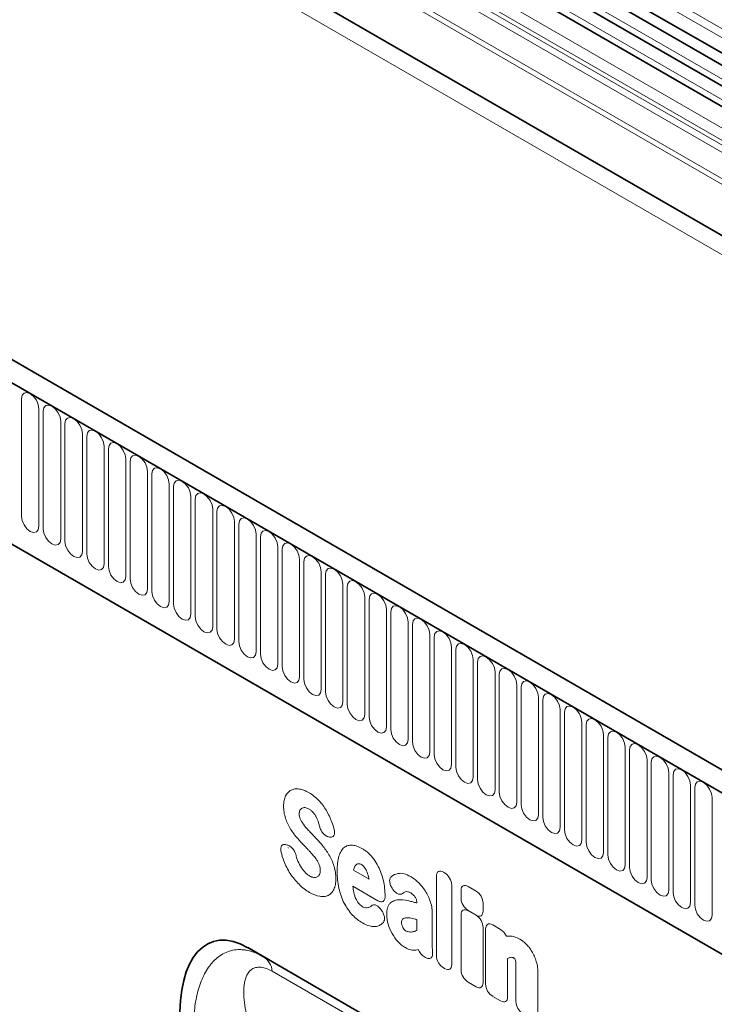
# Model space of a CAD drawing. Units: millimetres. Extents: x 154 to 1916, y 47 to 1288.
# Drawn here: x 606 to 731, y 277 to 455 of the extents above; entities that cross this region are included whole.
import ezdxf

# ---------------------------------------------------------------- set-up
doc = ezdxf.new("R2010")
doc.units = ezdxf.units.MM
doc.layers.add('133306', color=7, linetype='Continuous', lineweight=25)
doc.layers.add('TANGENT_EDGES', color=4, linetype='Continuous', lineweight=25)

# ---------------------------------------------------------------- blocks, each defined once
blk = doc.blocks.new('1031031-M_D_ISOMETRIC VIEW')
at = {"layer": '133306', "linetype": 'Continuous', "lineweight": 35}
for p, q in [((326.51, 812.11), (1032.21, 404.72)), ((1030.76, 403.36), (325.48, 810.51)), ((337.5, 772.77), (1001.48, 389.47)), ((906.46, 347.83), (200.77, 755.22)), ((904.25, 344.92), (197.85, 752.71)), ((219.42, 711.13), (812.54, 368.73)), ((873.29, 490.53), (529.43, 689.04)), ((870.06, 488.67), (526.19, 687.18)), ((740.88, 361.83), (682.57, 395.49)), ((682.57, 395.49), (685.42, 393.85))]:
    blk.add_line(p, q, dxfattribs=at)
blk.add_ellipse((684.73, 371.15), major_axis=(-8.52, 25.4), ratio=0.460219, start_param=5.802886, end_param=7.27803, dxfattribs=at)
blk.add_open_spline([(689.94, 413.55), (689.93, 413.55), (689.92, 413.55), (689.95, 413.54), (689.96, 413.54)], degree=3, knots=[0, 0, 0, 0, 0.5722879, 1, 1, 1, 1], dxfattribs=at)
at = {"layer": 'TANGENT_EDGES', "linetype": 'Continuous', "lineweight": 18}
for p, q in [((1032.2, 409.12), (326.5, 816.51)), ((1032.2, 407.49), (326.5, 814.88)), ((1001.48, 399.78), (337.69, 782.97)), ((315.94, 781.79), (1023.04, 373.59)), ((1001.48, 398.74), (337.5, 782.05)), ((1001.48, 389.47), (337.5, 772.77)), ((198.2, 752.51), (903.9, 345.12)), ((219.42, 711.13), (812.54, 368.73)), ((874.46, 491.07), (530.59, 689.58)), ((871.23, 489.21), (527.36, 687.72)), ((867.69, 486.17), (523.83, 684.68)), ((867.69, 483.89), (523.83, 682.4)), ((868.21, 482.75), (524.34, 681.26)), ((869.22, 482.17), (525.35, 680.68)), ((869.39, 480.79), (525.52, 679.3)), ((641.7, 494.65), (641.7, 473.42)), ((644.85, 471.6), (644.85, 492.83)), ((645.62, 492.39), (645.62, 471.16)), ((648.78, 469.33), (648.78, 490.56)), ((649.54, 490.12), (649.54, 468.89)), ((652.7, 467.07), (652.7, 488.3)), ((653.47, 487.85), (653.47, 466.62)), ((656.63, 464.8), (656.63, 486.03)), ((657.39, 485.59), (657.39, 464.36)), ((660.55, 462.54), (660.55, 483.77)), ((661.32, 483.32), (661.32, 462.09)), ((664.47, 460.27), (664.47, 481.5)), ((665.24, 481.06), (665.24, 459.83)), ((668.4, 458.01), (668.4, 479.24)), ((669.17, 478.79), (669.17, 457.56)), ((672.32, 455.74), (672.32, 476.97)), ((673.09, 476.53), (673.09, 455.3)), ((676.25, 453.47), (676.25, 474.7)), ((677.02, 474.26), (677.02, 453.03)), ((680.17, 451.21), (680.17, 472.44)), ((680.94, 472), (680.94, 450.77)), ((684.1, 448.94), (684.1, 470.17)), ((684.86, 469.73), (684.86, 448.5)), ((688.02, 446.68), (688.02, 467.91)), ((688.79, 467.46), (688.79, 446.23)), ((691.95, 444.41), (691.95, 465.64)), ((692.71, 465.2), (692.71, 443.97)), ((695.87, 442.15), (695.87, 463.38)), ((696.64, 462.93), (696.64, 441.7)), ((699.79, 439.88), (699.79, 461.11)), ((700.56, 460.67), (700.56, 439.44)), ((703.72, 437.62), (703.72, 458.85)), ((704.49, 458.4), (704.49, 437.17)), ((707.64, 435.35), (707.64, 456.58)), ((708.41, 456.14), (708.41, 434.91)), ((711.57, 433.08), (711.57, 454.31)), ((712.34, 453.87), (712.34, 432.64)), ((715.49, 430.82), (715.49, 452.05)), ((716.26, 451.61), (716.26, 430.38)), ((719.42, 428.55), (719.42, 449.78)), ((720.18, 449.34), (720.18, 428.11)), ((723.34, 426.29), (723.34, 447.52)), ((724.11, 447.07), (724.11, 425.84)), ((727.27, 424.02), (727.27, 445.25)), ((728.03, 444.81), (728.03, 423.58)), ((731.19, 421.76), (731.19, 442.99)), ((731.96, 442.54), (731.96, 421.31)), ((735.11, 419.49), (735.11, 440.72)), ((735.88, 440.28), (735.88, 419.05)), ((739.04, 417.23), (739.04, 438.46)), ((739.81, 438.01), (739.81, 416.78)), ((742.96, 414.96), (742.96, 436.19)), ((743.73, 435.75), (743.73, 414.52)), ((746.89, 412.69), (746.89, 433.92)), ((747.66, 433.48), (747.66, 412.25)), ((750.81, 410.43), (750.81, 431.66)), ((751.58, 431.22), (751.58, 409.99)), ((754.74, 408.16), (754.74, 429.39)), ((755.5, 428.95), (755.5, 407.72)), ((758.66, 405.9), (758.66, 427.13)), ((759.43, 426.68), (759.43, 405.45)), ((762.59, 403.63), (762.59, 424.86)), ((763.35, 424.42), (763.35, 403.19)), ((766.51, 401.37), (766.51, 422.6)), ((697.35, 415.47), (697.16, 415.52)), ((689.54, 414.09), (689.79, 414.02)), ((701.67, 409.47), (704.49, 407.85)), ((717.96, 409.12), (718.15, 409.01)), ((716.68, 394.04), (716.68, 408.38)), ((706.11, 403.97), (701.59, 406.58)), ((708.78, 406.05), (708.76, 406.08)), ((719.44, 406.79), (719.44, 392.45)), ((721.13, 404.41), (721.13, 405.8)), ((722.41, 406.54), (723.83, 405.72)), ((706.65, 402.39), (706.7, 402.31)), ((713.15, 403.56), (713.15, 403.57)), ((723.83, 401.37), (722.41, 402.19)), ((722.41, 402.16), (723.83, 401.34)), ((725.11, 403.5), (725.11, 402.11)), ((713.15, 398.68), (713.15, 400.58)), ((715.91, 401.8), (715.91, 396.29)), ((721.13, 391.47), (721.13, 401.42)), ((725.11, 399.12), (725.11, 389.18)), ((725.56, 388.91), (725.56, 398.86)), ((726.85, 399.6), (728.26, 398.78)), ((685.42, 393.85), (740.88, 361.83)), ((714.7, 393.7), (714.51, 393.82)), ((729.54, 393.52), (729.54, 386.62)), ((718.15, 391.71), (717.96, 391.82)), ((731.05, 385.75), (731.05, 391.87)), ((735.03, 390.78), (735.03, 383.45)), ((723.83, 388.44), (722.41, 389.25)), ((728.26, 385.88), (726.85, 386.69))]:
    blk.add_line(p, q, dxfattribs=at)
at = {"layer": 'TANGENT_EDGES', "linetype": 'Continuous', "lineweight": 18, "flags": 128}
for points in [[(644.85, 492.83), (644.73, 493.6), (644.39, 494.38), (643.88, 495.07), (643.27, 495.56), (642.67, 495.77), (642.16, 495.67), (641.82, 495.28), (641.7, 494.65)], [(648.78, 490.56), (648.66, 491.33), (648.31, 492.12), (647.8, 492.81), (647.2, 493.3), (646.59, 493.51), (646.08, 493.41), (645.74, 493.01), (645.62, 492.39)], [(652.7, 488.3), (652.58, 489.06), (652.24, 489.85), (651.73, 490.54), (651.12, 491.03), (650.52, 491.24), (650.01, 491.14), (649.66, 490.75), (649.54, 490.12)], [(656.63, 486.03), (656.51, 486.8), (656.16, 487.59), (655.65, 488.28), (655.05, 488.77), (654.44, 488.98), (653.93, 488.88), (653.59, 488.48), (653.47, 487.85)], [(660.55, 483.77), (660.43, 484.53), (660.09, 485.32), (659.58, 486.01), (658.97, 486.5), (658.37, 486.71), (657.86, 486.61), (657.51, 486.22), (657.39, 485.59)], [(664.47, 481.5), (664.35, 482.27), (664.01, 483.06), (663.5, 483.75), (662.9, 484.23), (662.29, 484.44), (661.78, 484.35), (661.44, 483.95), (661.32, 483.32)], [(668.4, 479.24), (668.28, 480), (667.94, 480.79), (667.42, 481.48), (666.82, 481.97), (666.22, 482.18), (665.7, 482.08), (665.36, 481.69), (665.24, 481.06)], [(672.32, 476.97), (672.2, 477.74), (671.86, 478.53), (671.35, 479.22), (670.75, 479.7), (670.14, 479.91), (669.63, 479.81), (669.29, 479.42), (669.17, 478.79)], [(676.25, 474.7), (676.13, 475.47), (675.79, 476.26), (675.27, 476.95), (674.67, 477.44), (674.07, 477.65), (673.55, 477.55), (673.21, 477.15), (673.09, 476.53)], [(680.17, 472.44), (680.05, 473.21), (679.71, 473.99), (679.2, 474.69), (678.59, 475.17), (677.99, 475.38), (677.48, 475.28), (677.14, 474.89), (677.02, 474.26)], [(641.7, 473.42), (641.82, 472.65), (642.16, 471.87), (642.67, 471.17), (643.27, 470.69), (643.88, 470.48), (644.39, 470.58), (644.73, 470.97), (644.85, 471.6)], [(684.1, 470.17), (683.98, 470.94), (683.63, 471.73), (683.12, 472.42), (682.52, 472.91), (681.91, 473.12), (681.4, 473.02), (681.06, 472.62), (680.94, 472)], [(645.62, 471.16), (645.74, 470.39), (646.08, 469.6), (646.59, 468.91), (647.2, 468.42), (647.8, 468.21), (648.31, 468.31), (648.66, 468.7), (648.78, 469.33)], [(688.02, 467.91), (687.9, 468.67), (687.56, 469.46), (687.05, 470.15), (686.44, 470.64), (685.84, 470.85), (685.33, 470.75), (684.98, 470.36), (684.86, 469.73)], [(649.54, 468.89), (649.66, 468.12), (650.01, 467.33), (650.52, 466.64), (651.12, 466.16), (651.73, 465.95), (652.24, 466.05), (652.58, 466.44), (652.7, 467.07)], [(691.95, 465.64), (691.83, 466.41), (691.48, 467.2), (690.97, 467.89), (690.37, 468.38), (689.76, 468.59), (689.25, 468.49), (688.91, 468.09), (688.79, 467.46)], [(653.47, 466.62), (653.59, 465.86), (653.93, 465.07), (654.44, 464.38), (655.05, 463.89), (655.65, 463.68), (656.16, 463.78), (656.51, 464.17), (656.63, 464.8)], [(695.87, 463.38), (695.75, 464.14), (695.41, 464.93), (694.9, 465.62), (694.29, 466.11), (693.69, 466.32), (693.18, 466.22), (692.83, 465.83), (692.71, 465.2)], [(657.39, 464.36), (657.51, 463.59), (657.86, 462.8), (658.37, 462.11), (658.97, 461.62), (659.58, 461.41), (660.09, 461.51), (660.43, 461.91), (660.55, 462.54)], [(699.79, 461.11), (699.67, 461.88), (699.33, 462.67), (698.82, 463.36), (698.22, 463.84), (697.61, 464.05), (697.1, 463.96), (696.76, 463.56), (696.64, 462.93)], [(661.32, 462.09), (661.44, 461.33), (661.78, 460.54), (662.29, 459.85), (662.9, 459.36), (663.5, 459.15), (664.01, 459.25), (664.35, 459.64), (664.47, 460.27)], [(703.72, 458.85), (703.6, 459.61), (703.26, 460.4), (702.74, 461.09), (702.14, 461.58), (701.54, 461.79), (701.02, 461.69), (700.68, 461.3), (700.56, 460.67)], [(665.24, 459.83), (665.36, 459.06), (665.7, 458.27), (666.22, 457.58), (666.82, 457.09), (667.42, 456.88), (667.94, 456.98), (668.28, 457.38), (668.4, 458.01)], [(707.64, 456.58), (707.52, 457.35), (707.18, 458.14), (706.67, 458.83), (706.07, 459.31), (705.46, 459.52), (704.95, 459.42), (704.61, 459.03), (704.49, 458.4)], [(669.17, 457.56), (669.29, 456.8), (669.63, 456.01), (670.14, 455.32), (670.75, 454.83), (671.35, 454.62), (671.86, 454.72), (672.2, 455.11), (672.32, 455.74)], [(711.57, 454.31), (711.45, 455.08), (711.11, 455.87), (710.59, 456.56), (709.99, 457.05), (709.39, 457.26), (708.87, 457.16), (708.53, 456.76), (708.41, 456.14)], [(673.09, 455.3), (673.21, 454.53), (673.55, 453.74), (674.07, 453.05), (674.67, 452.56), (675.27, 452.35), (675.79, 452.45), (676.13, 452.85), (676.25, 453.47)], [(715.49, 452.05), (715.37, 452.82), (715.03, 453.6), (714.52, 454.3), (713.91, 454.78), (713.31, 454.99), (712.8, 454.89), (712.46, 454.5), (712.34, 453.87)], [(677.02, 453.03), (677.14, 452.26), (677.48, 451.48), (677.99, 450.78), (678.59, 450.3), (679.2, 450.09), (679.71, 450.19), (680.05, 450.58), (680.17, 451.21)], [(719.42, 449.78), (719.3, 450.55), (718.95, 451.34), (718.44, 452.03), (717.84, 452.52), (717.23, 452.73), (716.72, 452.63), (716.38, 452.23), (716.26, 451.61)], [(680.94, 450.77), (681.06, 450), (681.4, 449.21), (681.91, 448.52), (682.52, 448.03), (683.12, 447.82), (683.63, 447.92), (683.98, 448.32), (684.1, 448.94)], [(723.34, 447.52), (723.22, 448.28), (722.88, 449.07), (722.37, 449.76), (721.76, 450.25), (721.16, 450.46), (720.65, 450.36), (720.3, 449.97), (720.18, 449.34)], [(684.86, 448.5), (684.98, 447.73), (685.33, 446.94), (685.84, 446.25), (686.44, 445.77), (687.05, 445.56), (687.56, 445.66), (687.9, 446.05), (688.02, 446.68)], [(727.27, 445.25), (727.15, 446.02), (726.8, 446.81), (726.29, 447.5), (725.69, 447.99), (725.08, 448.2), (724.57, 448.1), (724.23, 447.7), (724.11, 447.07)], [(688.79, 446.23), (688.91, 445.47), (689.25, 444.68), (689.76, 443.99), (690.37, 443.5), (690.97, 443.29), (691.48, 443.39), (691.83, 443.78), (691.95, 444.41)], [(731.19, 442.99), (731.07, 443.75), (730.73, 444.54), (730.22, 445.23), (729.61, 445.72), (729.01, 445.93), (728.5, 445.83), (728.15, 445.44), (728.03, 444.81)], [(692.71, 443.97), (692.83, 443.2), (693.18, 442.41), (693.69, 441.72), (694.29, 441.24), (694.9, 441.03), (695.41, 441.12), (695.75, 441.52), (695.87, 442.15)], [(735.11, 440.72), (734.99, 441.49), (734.65, 442.28), (734.14, 442.97), (733.54, 443.45), (732.93, 443.66), (732.42, 443.57), (732.08, 443.17), (731.96, 442.54)], [(696.64, 441.7), (696.76, 440.94), (697.1, 440.15), (697.61, 439.46), (698.22, 438.97), (698.82, 438.76), (699.33, 438.86), (699.67, 439.25), (699.79, 439.88)], [(739.04, 438.46), (738.92, 439.22), (738.58, 440.01), (738.06, 440.7), (737.46, 441.19), (736.86, 441.4), (736.34, 441.3), (736, 440.91), (735.88, 440.28)], [(700.56, 439.44), (700.68, 438.67), (701.02, 437.88), (701.54, 437.19), (702.14, 436.7), (702.74, 436.49), (703.26, 436.59), (703.6, 436.99), (703.72, 437.62)], [(742.96, 436.19), (742.84, 436.96), (742.5, 437.75), (741.99, 438.44), (741.39, 438.92), (740.78, 439.13), (740.27, 439.03), (739.93, 438.64), (739.81, 438.01)], [(704.49, 437.17), (704.61, 436.41), (704.95, 435.62), (705.46, 434.93), (706.07, 434.44), (706.67, 434.23), (707.18, 434.33), (707.52, 434.72), (707.64, 435.35)], [(746.89, 433.92), (746.77, 434.69), (746.43, 435.48), (745.91, 436.17), (745.31, 436.66), (744.71, 436.87), (744.19, 436.77), (743.85, 436.38), (743.73, 435.75)], [(708.41, 434.91), (708.53, 434.14), (708.87, 433.35), (709.39, 432.66), (709.99, 432.17), (710.59, 431.96), (711.11, 432.06), (711.45, 432.46), (711.57, 433.08)], [(750.81, 431.66), (750.69, 432.43), (750.35, 433.21), (749.84, 433.91), (749.23, 434.39), (748.63, 434.6), (748.12, 434.5), (747.78, 434.11), (747.66, 433.48)], [(712.34, 432.64), (712.46, 431.87), (712.8, 431.09), (713.31, 430.39), (713.91, 429.91), (714.52, 429.7), (715.03, 429.8), (715.37, 430.19), (715.49, 430.82)], [(754.74, 429.39), (754.62, 430.16), (754.27, 430.95), (753.76, 431.64), (753.16, 432.13), (752.55, 432.34), (752.04, 432.24), (751.7, 431.84), (751.58, 431.22)], [(716.26, 430.38), (716.38, 429.61), (716.72, 428.82), (717.23, 428.13), (717.84, 427.64), (718.44, 427.43), (718.95, 427.53), (719.3, 427.93), (719.42, 428.55)], [(758.66, 427.13), (758.54, 427.89), (758.2, 428.68), (757.69, 429.37), (757.08, 429.86), (756.48, 430.07), (755.97, 429.97), (755.62, 429.58), (755.5, 428.95)], [(720.18, 428.11), (720.3, 427.34), (720.65, 426.55), (721.16, 425.86), (721.76, 425.38), (722.37, 425.17), (722.88, 425.27), (723.22, 425.66), (723.34, 426.29)], [(762.59, 424.86), (762.47, 425.63), (762.12, 426.42), (761.61, 427.11), (761.01, 427.6), (760.4, 427.81), (759.89, 427.71), (759.55, 427.31), (759.43, 426.68)], [(724.11, 425.84), (724.23, 425.08), (724.57, 424.29), (725.08, 423.6), (725.69, 423.11), (726.29, 422.9), (726.8, 423), (727.15, 423.39), (727.27, 424.02)], [(766.51, 422.6), (766.39, 423.36), (766.05, 424.15), (765.54, 424.84), (764.93, 425.33), (764.33, 425.54), (763.82, 425.44), (763.47, 425.05), (763.35, 424.42)], [(728.03, 423.58), (728.15, 422.81), (728.5, 422.02), (729.01, 421.33), (729.61, 420.85), (730.22, 420.64), (730.73, 420.73), (731.07, 421.13), (731.19, 421.76)], [(731.96, 421.31), (732.08, 420.55), (732.42, 419.76), (732.93, 419.07), (733.54, 418.58), (734.14, 418.37), (734.65, 418.47), (734.99, 418.86), (735.11, 419.49)], [(735.88, 419.05), (736, 418.28), (736.34, 417.49), (736.86, 416.8), (737.46, 416.31), (738.06, 416.1), (738.58, 416.2), (738.92, 416.6), (739.04, 417.23)], [(739.81, 416.78), (739.93, 416.02), (740.27, 415.23), (740.78, 414.54), (741.39, 414.05), (741.99, 413.84), (742.5, 413.94), (742.84, 414.33), (742.96, 414.96)], [(743.73, 414.52), (743.85, 413.75), (744.19, 412.96), (744.71, 412.27), (745.31, 411.78), (745.91, 411.57), (746.43, 411.67), (746.77, 412.07), (746.89, 412.69)], [(747.66, 412.25), (747.78, 411.48), (748.12, 410.7), (748.63, 410.01), (749.23, 409.52), (749.84, 409.31), (750.35, 409.41), (750.69, 409.8), (750.81, 410.43)], [(751.58, 409.99), (751.7, 409.22), (752.04, 408.43), (752.55, 407.74), (753.16, 407.25), (753.76, 407.04), (754.27, 407.14), (754.62, 407.54), (754.74, 408.16)], [(755.5, 407.72), (755.62, 406.95), (755.97, 406.16), (756.48, 405.47), (757.08, 404.99), (757.69, 404.78), (758.2, 404.88), (758.54, 405.27), (758.66, 405.9)], [(759.43, 405.45), (759.55, 404.69), (759.89, 403.9), (760.4, 403.21), (761.01, 402.72), (761.61, 402.51), (762.12, 402.61), (762.47, 403), (762.59, 403.63)], [(763.35, 403.19), (763.47, 402.42), (763.82, 401.63), (764.33, 400.94), (764.93, 400.46), (765.54, 400.25), (766.05, 400.35), (766.39, 400.74), (766.51, 401.37)], [(744.28, 358.15), (732.97, 364.68), (687, 391.22)]]:
    blk.add_lwpolyline(points, dxfattribs=at)
at = {"layer": 'TANGENT_EDGES', "linetype": 'Continuous', "lineweight": 18}
blk.add_arc((683.48, 390.89), 3.54, 5.3266, 56.6989, dxfattribs=at)
for centre, major_axis, ratio, start_param, end_param in [((718.24, 407.16), (-1.2, 2.07), 0.482008, 5.587631, 6.978858), ((717.87, 407.37), (-1, 1.73), 0.691626, 4.0169, 5.408127), ((722.69, 404.58), (-1.2, 2.07), 0.482008, 5.587631, 6.978858), ((723.55, 404.08), (-1, 1.73), 0.691626, 4.0169, 5.408127), ((722.69, 403.83), (-1, 1.73), 0.691626, 0.875307, 2.266534), ((722.69, 400.19), (-1.2, 2.07), 0.482008, 5.587631, 6.978858), ((723.55, 403.33), (-1.2, 2.07), 0.482008, 2.446038, 3.837265), ((723.55, 399.7), (-1, 1.73), 0.691626, 4.0169, 5.408127), ((727.12, 397.63), (-1.2, 2.07), 0.482008, 5.587631, 6.978858), ((727.98, 397.14), (-1, 1.73), 0.691626, 4.560845, 5.408127), ((714.76, 395.47), (-0.96, 1.76), 0.679773, 1.381383, 2.301907), ((718.24, 393.47), (-1, 1.73), 0.691626, 0.875307, 2.266534), ((717.87, 393.68), (-1.2, 2.07), 0.482008, 2.446038, 3.837265), ((722.69, 390.9), (-1, 1.73), 0.691626, 0.875307, 2.266534), ((723.55, 390.4), (-1.2, 2.07), 0.482008, 2.446038, 3.837265), ((727.12, 388.34), (-1, 1.73), 0.691626, 0.875307, 2.266534), ((727.98, 387.84), (-1.2, 2.07), 0.482008, 2.446038, 3.837265), ((732.61, 385.17), (-1, 1.73), 0.691626, 0.875307, 2.266534)]:
    blk.add_ellipse(centre, major_axis=major_axis, ratio=ratio, start_param=start_param, end_param=end_param, dxfattribs=at)
for points, knots in [([(689.42, 422.92), (689.54, 423.16), (689.69, 423.37), (690.02, 423.71), (690.21, 423.85), (690.43, 423.96)], [0, 0, 0, 0, 0.5, 0.5, 1, 1, 1, 1]), ([(690.43, 423.96), (690.64, 424.06), (690.87, 424.13), (691.36, 424.19), (691.63, 424.18), (691.9, 424.14)], [0, 0, 0, 0, 0.5, 0.5, 1, 1, 1, 1]), ([(691.9, 424.14), (692.18, 424.1), (692.47, 424.02), (693.06, 423.79), (693.37, 423.64), (693.67, 423.47)], [0, 0, 0, 0, 0.5, 0.5, 1, 1, 1, 1]), ([(693.67, 423.47), (693.96, 423.3), (694.26, 423.1), (694.84, 422.63), (695.13, 422.37), (695.4, 422.08)], [0, 0, 0, 0, 0.5, 0.5, 1, 1, 1, 1]), ([(689.06, 421.05), (689.06, 421.41), (689.09, 421.75), (689.21, 422.38), (689.3, 422.67), (689.42, 422.92)], [0, 0, 0, 0, 0.5, 0.5, 1, 1, 1, 1]), ([(695.4, 422.08), (695.66, 421.81), (695.9, 421.52), (696.37, 420.91), (696.58, 420.58), (696.78, 420.25)], [0, 0, 0, 0, 0.5, 0.5, 1, 1, 1, 1]), ([(689.42, 418.82), (689.29, 419.21), (689.19, 419.6), (689.08, 420.34), (689.06, 420.7), (689.06, 421.05)], [0, 0, 0, 0, 0.5, 0.5, 1, 1, 1, 1]), ([(692.02, 420.3), (691.97, 420.21), (691.94, 420.11), (691.9, 419.9), (691.89, 419.78), (691.89, 419.66)], [0, 0, 0, 0, 0.5, 0.5, 1, 1, 1, 1]), ([(694.39, 419.91), (694.26, 420.05), (694.13, 420.17), (693.86, 420.39), (693.72, 420.48), (693.58, 420.56)], [0, 0, 0, 0, 0.5, 0.5, 1, 1, 1, 1]), ([(694.94, 419.11), (694.86, 419.26), (694.78, 419.4), (694.6, 419.67), (694.5, 419.79), (694.39, 419.91)], [0, 0, 0, 0, 0.5, 0.5, 1, 1, 1, 1]), ([(690.33, 416.9), (690.14, 417.2), (689.97, 417.52), (689.66, 418.17), (689.53, 418.49), (689.42, 418.82)], [0, 0, 0, 0, 0.5, 0.5, 1, 1, 1, 1]), ([(691.89, 419.66), (691.89, 419.52), (691.9, 419.38), (691.95, 419.08), (691.99, 418.93), (692.06, 418.77)], [0, 0, 0, 0, 0.5, 0.5, 1, 1, 1, 1]), ([(693.55, 416.68), (693.66, 416.57), (693.77, 416.45), (693.87, 416.34), (693.98, 416.22), (694.09, 416.11), (694.2, 416), (694.39, 415.8), (694.57, 415.6), (694.76, 415.41)], [0, 0, 0, 0, 0.000497595, 0.000497595, 0.000497595, 0.000995189, 0.000995189, 0.000995189, 0.001851724, 0.001851724, 0.001851724, 0.001851724]), ([(697.16, 415.52), (697, 415.55), (696.84, 415.62), (696.59, 415.78), (696.51, 415.84), (696.36, 415.98), (696.28, 416.05), (696.13, 416.22), (696.06, 416.31), (695.93, 416.5), (695.87, 416.61), (695.71, 416.91), (695.63, 417.13), (695.58, 417.34)], [0, 0, 0, 0, 0.25, 0.25, 0.375, 0.375, 0.5, 0.5, 0.625, 0.625, 0.75, 0.75, 1, 1, 1, 1]), ([(698.17, 416.92), (698.2, 416.81), (698.22, 416.7), (698.25, 416.49), (698.26, 416.38), (698.26, 416.18), (698.25, 416.09), (698.21, 415.92), (698.17, 415.84), (698.06, 415.63), (697.95, 415.54), (697.74, 415.46), (697.67, 415.45), (697.51, 415.45), (697.43, 415.46), (697.35, 415.47)], [0, 0, 0, 0, 0.125, 0.125, 0.25, 0.25, 0.375, 0.375, 0.5, 0.5, 0.75, 0.75, 0.875, 0.875, 1, 1, 1, 1]), ([(688.61, 412.75), (688.58, 412.87), (688.57, 412.98), (688.55, 413.19), (688.54, 413.29), (688.56, 413.49), (688.57, 413.58), (688.62, 413.74), (688.66, 413.82), (688.79, 414.01), (688.91, 414.09), (689.13, 414.14), (689.21, 414.15), (689.37, 414.14), (689.45, 414.12), (689.54, 414.09)], [0, 0, 0, 0, 0.125, 0.125, 0.25, 0.25, 0.375, 0.375, 0.5, 0.5, 0.75, 0.75, 0.875, 0.875, 1, 1, 1, 1]), ([(689.79, 414.02), (689.95, 413.97), (690.11, 413.89), (690.42, 413.67), (690.58, 413.52), (690.79, 413.27), (690.85, 413.18), (690.97, 412.99), (691.03, 412.89), (691.18, 412.59), (691.25, 412.38), (691.31, 412.17)], [0, 0, 0, 0, 0.25, 0.25, 0.5, 0.5, 0.625, 0.625, 0.75, 0.75, 1, 1, 1, 1]), ([(694, 412.64), (693.89, 412.76), (693.79, 412.88), (693.68, 412.99), (693.57, 413.11), (693.46, 413.22), (693.35, 413.34), (693.17, 413.53), (692.99, 413.71), (692.81, 413.9)], [0, 0, 0, 0, 0.000503483, 0.000503483, 0.000503483, 0.001006966, 0.001006966, 0.001006966, 0.001827225, 0.001827225, 0.001827225, 0.001827225]), ([(699.06, 412.03), (699.16, 412.35), (699.29, 412.65), (699.6, 413.18), (699.79, 413.41), (700.01, 413.58)], [0, 0, 0, 0, 0.5, 0.5, 1, 1, 1, 1]), ([(700.01, 413.58), (700.22, 413.74), (700.44, 413.86), (700.95, 414), (701.22, 414.02), (701.51, 413.99)], [0, 0, 0, 0, 0.5, 0.5, 1, 1, 1, 1]), ([(701.51, 413.99), (701.79, 413.96), (702.09, 413.89), (702.68, 413.68), (702.98, 413.53), (703.29, 413.36)], [0, 0, 0, 0, 0.5, 0.5, 1, 1, 1, 1]), ([(703.29, 413.36), (703.48, 413.25), (703.67, 413.13), (704.04, 412.86), (704.23, 412.71), (704.59, 412.38), (704.77, 412.2), (705.11, 411.82), (705.27, 411.61), (705.43, 411.39)], [0, 0, 0, 0, 0.25, 0.25, 0.5, 0.5, 0.75, 0.75, 1, 1, 1, 1]), ([(690.26, 408.88), (690.03, 409.24), (689.81, 409.61), (689.42, 410.38), (689.25, 410.77), (689.1, 411.16)], [0, 0, 0, 0, 0.5, 0.5, 1, 1, 1, 1]), ([(695.49, 410.48), (695.41, 410.66), (695.33, 410.84), (695.14, 411.19), (695.03, 411.36), (694.92, 411.52)], [0, 0, 0, 0, 0.5, 0.5, 1, 1, 1, 1]), ([(697.25, 412.27), (697.44, 411.95), (697.61, 411.62), (697.91, 410.95), (698.04, 410.61), (698.15, 410.27)], [0, 0, 0, 0, 0.5, 0.5, 1, 1, 1, 1]), ([(698.73, 409.3), (698.73, 409.79), (698.75, 410.27), (698.85, 411.19), (698.93, 411.63), (699.06, 412.03)], [0, 0, 0, 0, 0.5, 0.5, 1, 1, 1, 1]), ([(705.43, 411.39), (705.7, 411.01), (705.94, 410.6), (706.38, 409.76), (706.56, 409.33), (706.71, 408.89)], [0, 0, 0, 0, 0.5, 0.5, 1, 1, 1, 1]), ([(692.87, 409.16), (693.01, 409), (693.16, 408.86), (693.46, 408.62), (693.62, 408.52), (693.77, 408.43)], [0, 0, 0, 0, 0.5, 0.5, 1, 1, 1, 1]), ([(695.68, 409.43), (695.68, 409.59), (695.66, 409.76), (695.61, 410.12), (695.56, 410.3), (695.49, 410.48)], [0, 0, 0, 0, 0.5, 0.5, 1, 1, 1, 1]), ([(698.15, 410.27), (698.28, 409.87), (698.37, 409.47), (698.48, 408.71), (698.5, 408.33), (698.5, 407.98)], [0, 0, 0, 0, 0.5, 0.5, 1, 1, 1, 1]), ([(699.06, 406.19), (698.93, 406.73), (698.85, 407.26), (698.75, 408.3), (698.73, 408.8), (698.73, 409.3)], [0, 0, 0, 0, 0.5, 0.5, 1, 1, 1, 1]), ([(703.18, 410.48), (703.07, 410.54), (702.96, 410.59), (702.75, 410.65), (702.65, 410.66), (702.56, 410.64)], [0, 0, 0, 0, 0.5, 0.5, 1, 1, 1, 1]), ([(703.69, 410), (703.62, 410.11), (703.54, 410.2), (703.36, 410.36), (703.27, 410.42), (703.18, 410.48)], [0, 0, 0, 0, 0.5, 0.5, 1, 1, 1, 1]), ([(691.85, 406.94), (691.56, 407.22), (691.28, 407.52), (690.75, 408.17), (690.5, 408.52), (690.26, 408.88)], [0, 0, 0, 0, 0.5, 0.5, 1, 1, 1, 1]), ([(698.5, 407.98), (698.5, 407.6), (698.47, 407.25), (698.35, 406.58), (698.26, 406.28), (698.13, 406.01)], [0, 0, 0, 0, 0.5, 0.5, 1, 1, 1, 1]), ([(708.76, 406.08), (708.69, 406.18), (708.62, 406.29), (708.5, 406.51), (708.45, 406.62), (708.35, 406.85), (708.32, 406.96), (708.26, 407.19), (708.24, 407.3), (708.21, 407.62), (708.23, 407.82), (708.32, 408.06), (708.36, 408.13), (708.45, 408.25), (708.5, 408.31), (708.56, 408.35)], [0, 0, 0, 0, 0.125, 0.125, 0.25, 0.25, 0.375, 0.375, 0.5, 0.5, 0.75, 0.75, 0.875, 0.875, 1, 1, 1, 1]), ([(709.72, 408.88), (710.06, 408.95), (710.43, 408.93), (711.21, 408.73), (711.61, 408.55), (712.02, 408.32)], [0, 0, 0, 0, 0.5, 0.5, 1, 1, 1, 1]), ([(693.75, 405.48), (693.43, 405.66), (693.11, 405.88), (692.47, 406.36), (692.15, 406.63), (691.85, 406.94)], [0, 0, 0, 0, 0.5, 0.5, 1, 1, 1, 1]), ([(698.13, 406.01), (698.01, 405.77), (697.86, 405.55), (697.52, 405.18), (697.33, 405.04), (697.11, 404.93)], [0, 0, 0, 0, 0.5, 0.5, 1, 1, 1, 1]), ([(700.01, 403.53), (699.79, 403.96), (699.6, 404.41), (699.29, 405.3), (699.16, 405.75), (699.06, 406.19)], [0, 0, 0, 0, 0.5, 0.5, 1, 1, 1, 1]), ([(710.52, 405.27), (710.41, 405.18), (710.29, 405.14), (710.08, 405.12), (710, 405.13), (709.85, 405.16), (709.77, 405.18), (709.61, 405.26), (709.53, 405.3), (709.37, 405.41), (709.29, 405.48), (709.06, 405.69), (708.91, 405.86), (708.78, 406.05)], [0, 0, 0, 0, 0.25, 0.25, 0.375, 0.375, 0.5, 0.5, 0.625, 0.625, 0.75, 0.75, 1, 1, 1, 1]), ([(712.02, 405.38), (711.85, 405.47), (711.68, 405.55), (711.36, 405.62), (711.21, 405.61), (711.08, 405.57)], [0, 0, 0, 0, 0.5, 0.5, 1, 1, 1, 1]), ([(714.52, 405.94), (714.73, 405.64), (714.91, 405.33), (715.24, 404.69), (715.39, 404.36), (715.51, 404.03)], [0, 0, 0, 0, 0.5, 0.5, 1, 1, 1, 1]), ([(697.11, 404.93), (696.89, 404.83), (696.65, 404.76), (696.14, 404.71), (695.86, 404.72), (695.58, 404.77)], [0, 0, 0, 0, 0.5, 0.5, 1, 1, 1, 1]), ([(701.73, 405.5), (701.78, 405.29), (701.83, 405.08), (701.97, 404.65), (702.05, 404.43), (702.16, 404.22)], [0, 0, 0, 0, 0.5, 0.5, 1, 1, 1, 1]), ([(702.16, 404.22), (702.23, 404.07), (702.32, 403.93), (702.5, 403.65), (702.6, 403.52), (702.71, 403.41)], [0, 0, 0, 0, 0.5, 0.5, 1, 1, 1, 1]), ([(707.4, 404.7), (707.39, 404.6), (707.39, 404.51), (707.36, 404.34), (707.33, 404.25), (707.27, 404.11), (707.23, 404.04), (707.14, 403.93), (707.09, 403.89), (706.97, 403.82), (706.91, 403.8), (706.76, 403.77), (706.69, 403.77), (706.45, 403.8), (706.28, 403.87), (706.11, 403.97)], [0, 0, 0, 0, 0.125, 0.125, 0.25, 0.25, 0.375, 0.375, 0.5, 0.5, 0.625, 0.625, 0.75, 0.75, 1, 1, 1, 1]), ([(708.31, 403.5), (708.5, 403.69), (708.72, 403.84), (709.21, 404.05), (709.47, 404.12), (709.76, 404.14)], [0, 0, 0, 0, 0.5, 0.5, 1, 1, 1, 1]), ([(711.53, 403.98), (711.65, 403.95), (711.76, 403.92), (711.87, 403.89), (711.99, 403.87), (712.1, 403.84), (712.22, 403.81), (712.45, 403.75), (712.67, 403.69), (712.9, 403.63), (712.99, 403.61), (713.07, 403.58), (713.15, 403.56)], [0, 0, 0, 0, 0.000500001, 0.000500001, 0.000500001, 0.001003331, 0.001003331, 0.001003331, 0.002006364, 0.002006364, 0.002006364, 0.002370752, 0.002370752, 0.002370752, 0.002370752]), ([(712.89, 404.57), (712.77, 404.75), (712.63, 404.91), (712.33, 405.18), (712.17, 405.29), (712.02, 405.38)], [0, 0, 0, 0, 0.5, 0.5, 1, 1, 1, 1]), ([(713.15, 403.57), (713.15, 403.73), (713.14, 403.89), (713.08, 404.14), (713.06, 404.23), (712.99, 404.4), (712.94, 404.49), (712.89, 404.57)], [0, 0, 0, 0, 0.5, 0.5, 0.75, 0.75, 1, 1, 1, 1]), ([(715.51, 404.03), (715.65, 403.64), (715.75, 403.25), (715.88, 402.51), (715.91, 402.14), (715.91, 401.8)], [0, 0, 0, 0, 0.5, 0.5, 1, 1, 1, 1]), ([(701.51, 401.39), (701.22, 401.69), (700.95, 402.03), (700.44, 402.75), (700.22, 403.14), (700.01, 403.53)], [0, 0, 0, 0, 0.5, 0.5, 1, 1, 1, 1]), ([(704.92, 403.05), (705.02, 403.14), (705.14, 403.2), (705.34, 403.24), (705.41, 403.24), (705.56, 403.22), (705.64, 403.2), (705.8, 403.14), (705.88, 403.1), (706.04, 403), (706.12, 402.94), (706.36, 402.74), (706.51, 402.57), (706.65, 402.39)], [0, 0, 0, 0, 0.25, 0.25, 0.375, 0.375, 0.5, 0.5, 0.625, 0.625, 0.75, 0.75, 1, 1, 1, 1]), ([(706.7, 402.31), (706.78, 402.22), (706.84, 402.12), (706.96, 401.92), (707.02, 401.81), (707.12, 401.6), (707.16, 401.49), (707.23, 401.28), (707.25, 401.17), (707.29, 400.96), (707.29, 400.86), (707.29, 400.66), (707.29, 400.57), (707.23, 400.32), (707.17, 400.17), (707.08, 400.06)], [0, 0, 0, 0, 0.125, 0.125, 0.25, 0.25, 0.375, 0.375, 0.5, 0.5, 0.625, 0.625, 0.75, 0.75, 1, 1, 1, 1]), ([(707.69, 401.42), (707.69, 401.64), (707.7, 401.85), (707.74, 402.25), (707.78, 402.44), (707.88, 402.8), (707.95, 402.96), (708.11, 403.26), (708.2, 403.39), (708.31, 403.5)], [0, 0, 0, 0, 0.25, 0.25, 0.5, 0.5, 0.75, 0.75, 1, 1, 1, 1]), ([(703.29, 399.97), (702.98, 400.15), (702.68, 400.35), (702.09, 400.83), (701.79, 401.09), (701.51, 401.39)], [0, 0, 0, 0, 0.5, 0.5, 1, 1, 1, 1]), ([(710.57, 400.64), (710.49, 400.59), (710.44, 400.5), (710.37, 400.3), (710.36, 400.17), (710.36, 400.04)], [0, 0, 0, 0, 0.5, 0.5, 1, 1, 1, 1]), ([(711.32, 400.87), (711.18, 400.87), (711.04, 400.85), (710.79, 400.77), (710.67, 400.72), (710.57, 400.64)], [0, 0, 0, 0, 0.5, 0.5, 1, 1, 1, 1]), ([(713.15, 400.58), (713.04, 400.61), (712.92, 400.64), (712.81, 400.66), (712.67, 400.7), (712.53, 400.73), (712.39, 400.76)], [0, 0, 0, 0, 0.000502862, 0.000502862, 0.000502862, 0.001116947, 0.001116947, 0.001116947, 0.001116947]), ([(705.84, 399.34), (705.47, 399.27), (705.05, 399.29), (704.18, 399.52), (703.74, 399.71), (703.29, 399.97)], [0, 0, 0, 0, 0.5, 0.5, 1, 1, 1, 1]), ([(707.08, 400.06), (706.92, 399.87), (706.73, 399.71), (706.31, 399.47), (706.09, 399.39), (705.84, 399.34)], [0, 0, 0, 0, 0.5, 0.5, 1, 1, 1, 1]), ([(729.9, 397.58), (730.19, 397.58), (730.49, 397.53), (731.12, 397.33), (731.44, 397.19), (731.76, 397)], [0, 0, 0, 0, 0.5, 0.5, 1, 1, 1, 1]), ([(672.79, 380.25), (672.76, 381.44), (672.8, 382.59), (673, 384.81), (673.16, 385.87), (673.51, 387.4), (673.65, 387.89), (673.95, 388.86), (674.13, 389.33), (674.7, 390.68), (675.16, 391.5), (675.83, 392.4), (675.97, 392.57), (676.27, 392.91), (676.42, 393.07), (676.88, 393.52), (677.21, 393.79), (677.9, 394.27), (678.27, 394.47), (679.03, 394.8), (679.44, 394.93), (680.28, 395.1), (680.72, 395.14), (681.39, 395.13), (681.62, 395.12), (682.08, 395.07), (682.31, 395.03), (683.49, 394.79), (684.45, 394.41), (685.42, 393.85)], [0, 0, 0, 0, 0.125, 0.125, 0.25, 0.25, 0.3125, 0.3125, 0.375, 0.375, 0.5, 0.5, 0.53125, 0.53125, 0.5625, 0.5625, 0.625, 0.625, 0.6875, 0.6875, 0.75, 0.75, 0.8125, 0.8125, 0.84375, 0.84375, 0.875, 0.875, 1, 1, 1, 1]), ([(711.06, 395.49), (710.83, 395.62), (710.6, 395.78), (710.15, 396.14), (709.93, 396.35), (709.72, 396.58)], [0, 0, 0, 0, 0.5, 0.5, 1, 1, 1, 1]), ([(712.98, 395.05), (712.7, 394.99), (712.39, 395), (711.73, 395.15), (711.4, 395.29), (711.06, 395.49)], [0, 0, 0, 0, 0.5, 0.5, 1, 1, 1, 1]), ([(715.91, 396.29), (715.91, 396.28), (715.91, 396.27), (715.91, 396.27), (715.91, 396.13), (715.92, 395.99), (715.92, 395.85), (715.92, 395.72), (715.93, 395.58), (715.93, 395.44), (715.94, 395.31), (715.94, 395.17), (715.94, 395.03)], [0, 0, 0, 0, 0.000024904, 0.000024904, 0.000024904, 0.000521725, 0.000521725, 0.000521725, 0.001018546, 0.001018546, 0.001018546, 0.001515368, 0.001515368, 0.001515368, 0.001515368]), ([(732.82, 396.19), (733.03, 396), (733.22, 395.78), (733.59, 395.32), (733.76, 395.07), (733.92, 394.81)], [0, 0, 0, 0, 0.5, 0.5, 1, 1, 1, 1]), ([(715.97, 394.69), (715.98, 394.57), (715.99, 394.46), (715.99, 394.25), (715.97, 394.14), (715.93, 393.96), (715.9, 393.88), (715.82, 393.73), (715.77, 393.67), (715.64, 393.58), (715.57, 393.54), (715.42, 393.51), (715.34, 393.5), (715.08, 393.53), (714.89, 393.6), (714.7, 393.7)], [0, 0, 0, 0, 0.125, 0.125, 0.25, 0.25, 0.375, 0.375, 0.5, 0.5, 0.625, 0.625, 0.75, 0.75, 1, 1, 1, 1]), ([(730.68, 393.62), (730.57, 393.68), (730.46, 393.72), (730.26, 393.76), (730.17, 393.76), (730.08, 393.73)], [0, 0, 0, 0, 0.5, 0.5, 1, 1, 1, 1]), ([(730.84, 393.5), (730.84, 393.5), (730.84, 393.5), (730.84, 393.5), (730.84, 393.5), (730.84, 393.5), (730.84, 393.5), (730.84, 393.5), (730.84, 393.5), (730.84, 393.5), (730.84, 393.5), (730.84, 393.5), (730.84, 393.5), (730.83, 393.5), (730.83, 393.5), (730.83, 393.5), (730.83, 393.5), (730.83, 393.51), (730.83, 393.51), (730.83, 393.51), (730.83, 393.51), (730.83, 393.51), (730.83, 393.51), (730.83, 393.51), (730.83, 393.51), (730.83, 393.51), (730.83, 393.51), (730.82, 393.51), (730.82, 393.51), (730.82, 393.51), (730.82, 393.51), (730.82, 393.51), (730.82, 393.52), (730.82, 393.52), (730.82, 393.52), (730.82, 393.52), (730.82, 393.52), (730.82, 393.52), (730.82, 393.52), (730.82, 393.52), (730.81, 393.52), (730.81, 393.52), (730.81, 393.52), (730.81, 393.52), (730.81, 393.53), (730.81, 393.53), (730.81, 393.53), (730.81, 393.53), (730.8, 393.53), (730.8, 393.53), (730.8, 393.53), (730.8, 393.53), (730.8, 393.53), (730.8, 393.54), (730.8, 393.54), (730.8, 393.54), (730.79, 393.54), (730.79, 393.54), (730.79, 393.54), (730.79, 393.54), (730.79, 393.54), (730.79, 393.54), (730.79, 393.54), (730.79, 393.54), (730.78, 393.55), (730.78, 393.55), (730.78, 393.55), (730.78, 393.55), (730.78, 393.55), (730.78, 393.55), (730.78, 393.55), (730.77, 393.55), (730.77, 393.56), (730.77, 393.56), (730.77, 393.56), (730.77, 393.56), (730.76, 393.56), (730.76, 393.56), (730.76, 393.56), (730.76, 393.56), (730.76, 393.57), (730.76, 393.57), (730.75, 393.57), (730.75, 393.57), (730.75, 393.57), (730.75, 393.57), (730.75, 393.57), (730.74, 393.57), (730.74, 393.58), (730.74, 393.58), (730.74, 393.58), (730.74, 393.58), (730.74, 393.58), (730.73, 393.58), (730.73, 393.58), (730.73, 393.59), (730.72, 393.59), (730.72, 393.59), (730.72, 393.59), (730.72, 393.59), (730.72, 393.59), (730.71, 393.59), (730.71, 393.6), (730.71, 393.6), (730.71, 393.6), (730.71, 393.6), (730.7, 393.6), (730.7, 393.6), (730.7, 393.6), (730.7, 393.6), (730.69, 393.61), (730.69, 393.61), (730.69, 393.61), (730.69, 393.61), (730.68, 393.61), (730.68, 393.61), (730.68, 393.61), (730.68, 393.62)], [0, 0, 0, 0, 0.0000001933, 0.0000001933, 0.0000001933, 0.0000021348, 0.0000021348, 0.0000021348, 0.0000040764, 0.0000040764, 0.0000040764, 0.0000060179, 0.0000060179, 0.0000060179, 0.0000079594, 0.0000079594, 0.0000079594, 0.0000118426, 0.0000118426, 0.0000118426, 0.0000137841, 0.0000137841, 0.0000137841, 0.0000176672, 0.0000176672, 0.0000176672, 0.0000215504, 0.0000215504, 0.0000215504, 0.0000234918, 0.0000234918, 0.0000234918, 0.0000273749, 0.0000273749, 0.0000273749, 0.000031258, 0.000031258, 0.000031258, 0.000035141, 0.000035141, 0.000035141, 0.000039024, 0.000039024, 0.000039024, 0.0000467906, 0.0000467906, 0.0000467906, 0.0000506736, 0.0000506736, 0.0000506736, 0.0000545566, 0.0000545566, 0.0000545566, 0.0000623229, 0.0000623229, 0.0000623229, 0.0000662059, 0.0000662059, 0.0000662059, 0.0000700889, 0.0000700889, 0.0000700889, 0.0000778552, 0.0000778552, 0.0000778552, 0.0000856214, 0.0000856214, 0.0000856214, 0.0000895044, 0.0000895044, 0.0000895044, 0.0000972705, 0.0000972705, 0.0000972705, 0.0001050367, 0.0001050367, 0.0001050367, 0.0001128028, 0.0001128028, 0.0001128028, 0.0001205689, 0.0001205689, 0.0001205689, 0.000128335, 0.000128335, 0.000128335, 0.0001361011, 0.0001361011, 0.0001361011, 0.0001438672, 0.0001438672, 0.0001438672, 0.0001516332, 0.0001516332, 0.0001516332, 0.000167166, 0.000167166, 0.000167166, 0.0001749321, 0.0001749321, 0.0001749321, 0.0001826981, 0.0001826981, 0.0001826981, 0.0001904642, 0.0001904642, 0.0001904642, 0.0001982302, 0.0001982302, 0.0001982302, 0.0002137627, 0.0002137627, 0.0002137627, 0.0002215288, 0.0002215288, 0.0002215288, 0.0002292948, 0.0002292948, 0.0002292948, 0.0002292948]), ([(733.92, 394.81), (734.1, 394.52), (734.25, 394.23), (734.51, 393.62), (734.62, 393.31), (734.72, 393.01)], [0, 0, 0, 0, 0.5, 0.5, 1, 1, 1, 1]), ([(687, 391.22), (686.64, 391.43), (686.3, 391.59), (685.81, 391.77), (685.65, 391.82), (685.33, 391.9), (685.17, 391.93), (684.72, 391.99), (684.45, 391.98), (683.94, 391.89), (683.71, 391.81), (683.09, 391.47), (682.77, 391.13), (682.41, 390.5), (682.3, 390.27), (682.13, 389.78), (682.06, 389.52), (681.95, 388.98), (681.91, 388.7), (681.86, 388.11), (681.85, 387.81), (681.84, 386.88), (681.89, 386.24), (682.14, 384.25), (682.45, 382.85), (682.88, 381.4)], [0, 0, 0, 0, 0.0625, 0.0625, 0.09375, 0.09375, 0.125, 0.125, 0.1875, 0.1875, 0.25, 0.25, 0.375, 0.375, 0.4375, 0.4375, 0.5, 0.5, 0.5625, 0.5625, 0.625, 0.625, 0.75, 0.75, 1, 1, 1, 1]), ([(731.05, 391.87), (731.05, 391.94), (731.05, 392.01), (731.05, 392.08), (731.05, 392.15), (731.04, 392.22), (731.04, 392.29), (731.04, 392.39), (731.04, 392.5), (731.04, 392.6)], [0, 0, 0, 0, 0.0002555922, 0.0002555922, 0.0002555922, 0.000511183, 0.000511183, 0.000511183, 0.0008879264, 0.0008879264, 0.0008879264, 0.0008879264]), ([(734.72, 393.01), (734.84, 392.62), (734.91, 392.23), (735.01, 391.49), (735.03, 391.13), (735.03, 390.78)], [0, 0, 0, 0, 0.5, 0.5, 1, 1, 1, 1])]:
    blk.add_open_spline(points, degree=3, knots=knots, dxfattribs=at)
for points in [[(692.4, 420.69), (692.24, 420.61), (692.11, 420.47), (692.02, 420.3)], [(692.94, 420.78), (692.74, 420.8), (692.56, 420.77), (692.4, 420.69)], [(693.58, 420.56), (693.36, 420.68), (693.15, 420.76), (692.94, 420.78)], [(696.78, 420.25), (697.18, 419.58), (697.51, 418.88), (697.77, 418.18)], [(692.06, 418.77), (692.21, 418.43), (692.4, 418.09), (692.63, 417.78)], [(695.38, 418.04), (695.26, 418.4), (695.12, 418.76), (694.94, 419.11)], [(695.58, 417.34), (695.51, 417.57), (695.45, 417.8), (695.38, 418.04)], [(697.77, 418.18), (697.93, 417.76), (698.06, 417.34), (698.17, 416.92)], [(691.55, 415.25), (691.11, 415.75), (690.69, 416.3), (690.33, 416.9)], [(692.63, 417.78), (692.91, 417.39), (693.23, 417.02), (693.55, 416.68)], [(692.81, 413.9), (692.38, 414.34), (691.97, 414.79), (691.55, 415.25)], [(694.76, 415.41), (695.19, 414.95), (695.62, 414.48), (696.04, 413.98)], [(689.1, 411.16), (688.89, 411.7), (688.73, 412.23), (688.61, 412.75)], [(694.92, 411.52), (694.64, 411.93), (694.33, 412.3), (694, 412.64)], [(696.04, 413.98), (696.48, 413.46), (696.89, 412.88), (697.25, 412.27)], [(691.31, 412.17), (691.37, 411.93), (691.44, 411.68), (691.53, 411.43)], [(691.53, 411.43), (691.69, 411.01), (691.88, 410.59), (692.11, 410.19)], [(692.11, 410.19), (692.33, 409.82), (692.59, 409.47), (692.87, 409.16)], [(695.53, 408.68), (695.63, 408.89), (695.68, 409.14), (695.68, 409.43)], [(701.72, 409.64), (701.7, 409.58), (701.69, 409.53), (701.67, 409.47)], [(702.06, 410.35), (701.9, 410.16), (701.79, 409.91), (701.72, 409.64)], [(702.56, 410.64), (702.36, 410.61), (702.19, 410.51), (702.06, 410.35)], [(704.15, 409.12), (704.04, 409.43), (703.88, 409.73), (703.69, 410)], [(704.46, 408.02), (704.39, 408.38), (704.29, 408.75), (704.15, 409.12)], [(693.77, 408.43), (694.02, 408.28), (694.27, 408.19), (694.5, 408.17)], [(694.5, 408.17), (694.73, 408.14), (694.94, 408.17), (695.12, 408.26)], [(695.12, 408.26), (695.29, 408.35), (695.43, 408.49), (695.53, 408.68)], [(704.49, 407.85), (704.48, 407.91), (704.47, 407.96), (704.46, 408.02)], [(706.71, 408.89), (707.02, 408.02), (707.21, 407.14), (707.3, 406.31)], [(708.56, 408.35), (708.9, 408.61), (709.29, 408.79), (709.72, 408.88)], [(712.02, 408.32), (712.43, 408.08), (712.85, 407.76), (713.25, 407.39)], [(713.25, 407.39), (713.71, 406.98), (714.14, 406.48), (714.52, 405.94)], [(701.59, 406.58), (701.61, 406.23), (701.65, 405.87), (701.73, 405.5)], [(707.3, 406.31), (707.37, 405.76), (707.4, 405.22), (707.4, 404.7)], [(711.08, 405.57), (710.88, 405.5), (710.69, 405.4), (710.52, 405.27)], [(695.58, 404.77), (695, 404.87), (694.38, 405.12), (693.75, 405.48)], [(709.76, 404.14), (710.31, 404.19), (710.91, 404.13), (711.53, 403.98)], [(702.71, 403.41), (702.93, 403.17), (703.18, 402.98), (703.43, 402.83)], [(703.43, 402.83), (703.58, 402.74), (703.74, 402.69), (703.89, 402.67)], [(703.89, 402.67), (704.06, 402.65), (704.22, 402.67), (704.37, 402.72)], [(704.37, 402.72), (704.53, 402.77), (704.68, 402.85), (704.81, 402.95)], [(704.81, 402.95), (704.85, 402.98), (704.88, 403.02), (704.92, 403.05)], [(707.95, 399.72), (707.77, 400.31), (707.69, 400.89), (707.69, 401.42)], [(712.39, 400.76), (712.02, 400.84), (711.66, 400.88), (711.32, 400.87)], [(708.66, 398.06), (708.36, 398.6), (708.12, 399.16), (707.95, 399.72)], [(710.36, 400.04), (710.36, 399.91), (710.38, 399.77), (710.42, 399.63)], [(710.42, 399.63), (710.47, 399.47), (710.53, 399.3), (710.61, 399.15)], [(710.61, 399.15), (710.68, 399.01), (710.76, 398.88), (710.86, 398.77)], [(710.86, 398.77), (710.94, 398.68), (711.02, 398.61), (711.11, 398.56)], [(711.11, 398.56), (711.3, 398.45), (711.49, 398.38), (711.67, 398.35)], [(712.27, 398.33), (712.47, 398.35), (712.66, 398.4), (712.83, 398.49)], [(712.83, 398.49), (712.94, 398.54), (713.05, 398.6), (713.15, 398.68)], [(709.72, 396.58), (709.32, 397.02), (708.96, 397.52), (708.66, 398.06)], [(711.67, 398.35), (711.88, 398.31), (712.08, 398.3), (712.27, 398.33)], [(729.32, 397.56), (729.51, 397.58), (729.7, 397.59), (729.9, 397.58)], [(731.76, 397), (732.12, 396.79), (732.48, 396.51), (732.82, 396.19)], [(713.4, 395.17), (713.27, 395.12), (713.12, 395.09), (712.98, 395.05)], [(715.94, 395.03), (715.95, 394.92), (715.95, 394.8), (715.97, 394.69)], [(730.08, 393.73), (729.89, 393.68), (729.71, 393.61), (729.54, 393.52)], [(730.96, 393.18), (730.94, 393.29), (730.9, 393.4), (730.84, 393.5)], [(731.04, 392.6), (731.03, 392.78), (731.01, 392.98), (730.96, 393.18)]]:
    blk.add_open_spline(points, degree=3, dxfattribs=at)

msp = doc.modelspace()

# ---------------------------------------------------------------- block references
at = {"layer": '133306'}
msp.add_blockref('1031031-M_D_ISOMETRIC VIEW', (-35.52, -108.59), dxfattribs=at)

doc.saveas('drawing.dxf')
